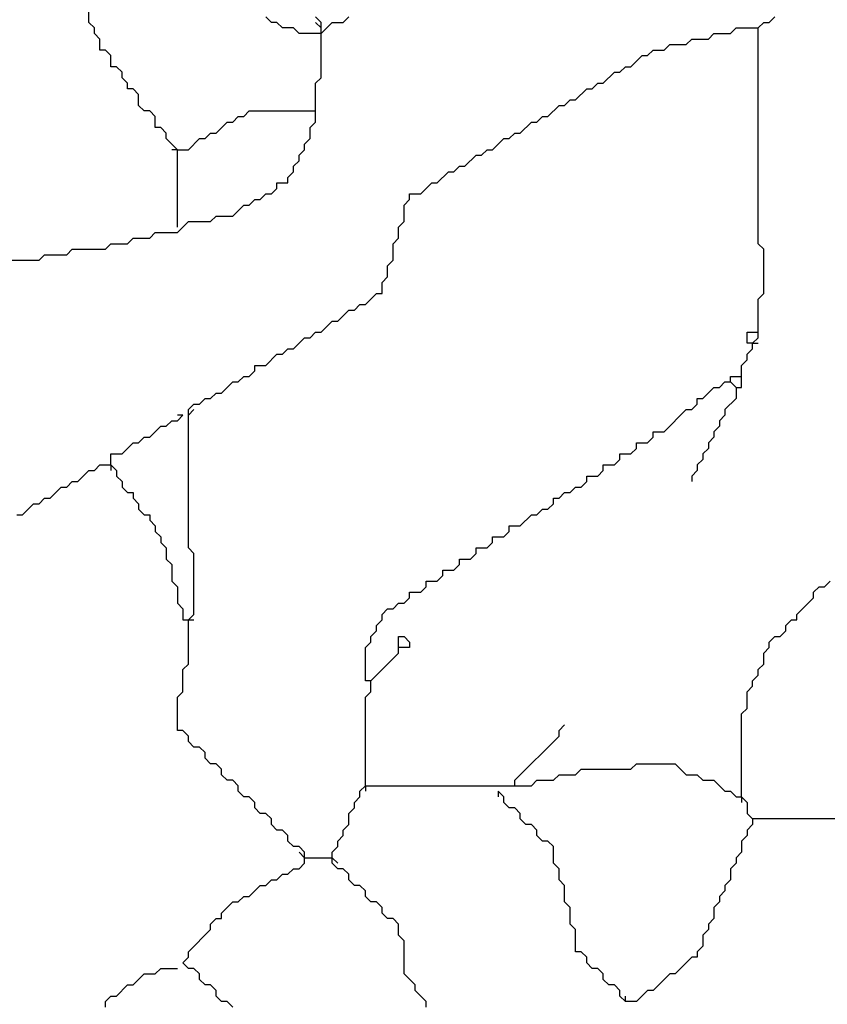
# Model space of a CAD drawing. Units: metres. Extents: x 0.9 to 26.6, y -37.8 to -20.4.
# Drawn here: x 21.9 to 23.7, y -31.9 to -29.7 of the extents above; entities that cross this region are included whole.
import ezdxf

# ---------------------------------------------------------------- set-up
doc = ezdxf.new("R2010")
doc.units = ezdxf.units.M

msp = doc.modelspace()

# ---------------------------------------------------------------- linework, layer by layer
at = {"layer": 'MY3DLAYER'}
for p, q in [((22.0134, -29.688), (22.0134, -29.6632)), ((22.4219, -29.688), (22.4096, -29.6756)), ((22.5333, -29.688), (22.521, -29.6756)), ((22.5829, -29.688), (22.5952, -29.6756)), ((23.5361, -29.688), (23.5485, -29.6756)), ((22.0258, -29.7003), (22.0134, -29.688)), ((22.0258, -29.7127), (22.0258, -29.7003)), ((22.4343, -29.688), (22.4219, -29.688)), ((22.4467, -29.7003), (22.4343, -29.688)), ((22.4715, -29.7003), (22.4467, -29.7003)), ((22.4838, -29.7127), (22.4715, -29.7003)), ((22.5333, -29.7003), (22.521, -29.688)), ((22.5333, -29.7127), (22.5581, -29.688)), ((22.5333, -29.7003), (22.5333, -29.688)), ((22.5333, -29.7127), (22.5333, -29.7003)), ((22.5581, -29.688), (22.5829, -29.688)), ((23.4494, -29.7127), (23.4618, -29.7003)), ((23.4618, -29.7003), (23.5113, -29.7003)), ((23.5113, -29.7003), (23.5237, -29.688)), ((23.5113, -30.1831), (23.5113, -29.7003)), ((23.5237, -29.688), (23.5361, -29.688)), ((22.0382, -29.7251), (22.0258, -29.7127)), ((22.0382, -29.7499), (22.0382, -29.7251)), ((22.5333, -29.7127), (22.4838, -29.7127)), ((22.5333, -29.8118), (22.5333, -29.7127)), ((23.3504, -29.7375), (23.3628, -29.7251)), ((23.3628, -29.7251), (23.3999, -29.7251)), ((23.3999, -29.7251), (23.4123, -29.7127)), ((23.4123, -29.7127), (23.4494, -29.7127)), ((23.3009, -29.7499), (23.3133, -29.7375)), ((23.3133, -29.7375), (23.3504, -29.7375)), ((22.0505, -29.7499), (22.0382, -29.7499)), ((22.0629, -29.7622), (22.0505, -29.7499)), ((22.0629, -29.787), (22.0629, -29.7622)), ((23.2266, -29.787), (23.2514, -29.7622)), ((23.2514, -29.7622), (23.2637, -29.7622)), ((23.2637, -29.7622), (23.2761, -29.7499)), ((23.2761, -29.7499), (23.3009, -29.7499)), ((22.0753, -29.787), (22.0629, -29.787)), ((22.0877, -29.7994), (22.0753, -29.787)), ((23.2018, -29.7994), (23.2142, -29.787)), ((23.2142, -29.787), (23.2266, -29.787)), ((22.0877, -29.8118), (22.0877, -29.7994)), ((22.1001, -29.8241), (22.0877, -29.8118)), ((22.521, -29.8241), (22.5333, -29.8118)), ((23.1647, -29.8241), (23.1895, -29.7994)), ((23.1895, -29.7994), (23.2018, -29.7994)), ((22.1001, -29.8365), (22.1001, -29.8241)), ((22.521, -29.886), (22.521, -29.8241)), ((23.1399, -29.8365), (23.1523, -29.8241)), ((23.1523, -29.8241), (23.1647, -29.8241)), ((22.1124, -29.8365), (22.1001, -29.8365)), ((22.1248, -29.8489), (22.1124, -29.8365)), ((22.1248, -29.8737), (22.1248, -29.8489)), ((23.1028, -29.8613), (23.1276, -29.8365)), ((23.1276, -29.8365), (23.1399, -29.8365)), ((22.1372, -29.886), (22.1248, -29.8737)), ((23.0409, -29.8984), (23.0657, -29.8737)), ((23.0657, -29.8737), (23.0781, -29.8737)), ((23.0781, -29.8737), (23.0904, -29.8613)), ((23.0904, -29.8613), (23.1028, -29.8613)), ((22.1496, -29.886), (22.1372, -29.886)), ((22.162, -29.8984), (22.1496, -29.886)), ((22.162, -29.9232), (22.162, -29.8984)), ((22.3353, -29.9108), (22.3477, -29.8984)), ((22.3477, -29.8984), (22.36, -29.8984)), ((22.36, -29.8984), (22.3724, -29.886)), ((22.3724, -29.886), (22.521, -29.886)), ((22.521, -29.9108), (22.521, -29.886)), ((23.0162, -29.9108), (23.0285, -29.8984)), ((23.0285, -29.8984), (23.0409, -29.8984)), ((22.1743, -29.9232), (22.162, -29.9232)), ((22.1867, -29.9356), (22.1743, -29.9232)), ((22.2981, -29.9356), (22.3229, -29.9108)), ((22.3229, -29.9108), (22.3353, -29.9108)), ((22.5086, -29.9232), (22.521, -29.9108)), ((22.5086, -29.9479), (22.5086, -29.9232)), ((22.979, -29.9356), (23.0038, -29.9108)), ((23.0038, -29.9108), (23.0162, -29.9108)), ((22.1867, -29.9479), (22.1867, -29.9356)), ((22.2734, -29.9479), (22.2858, -29.9356)), ((22.2858, -29.9356), (22.2981, -29.9356)), ((22.9543, -29.9479), (22.9666, -29.9356)), ((22.9666, -29.9356), (22.979, -29.9356)), ((22.2115, -29.9727), (22.1867, -29.9479)), ((22.2362, -29.9727), (22.261, -29.9479)), ((22.261, -29.9479), (22.2734, -29.9479)), ((22.4962, -29.9603), (22.5086, -29.9479)), ((22.4962, -29.9727), (22.4962, -29.9603)), ((22.9171, -29.9727), (22.9419, -29.9479)), ((22.9419, -29.9479), (22.9543, -29.9479)), ((22.2115, -29.9727), (22.1991, -29.9727)), ((22.2115, -30.146), (22.2115, -29.9727)), ((22.2115, -29.9727), (22.2362, -29.9727)), ((22.4838, -29.9851), (22.4962, -29.9727)), ((22.4838, -29.9975), (22.4838, -29.9851)), ((22.8552, -30.0098), (22.88, -29.9851)), ((22.88, -29.9851), (22.8924, -29.9851)), ((22.8924, -29.9851), (22.9047, -29.9727)), ((22.9047, -29.9727), (22.9171, -29.9727)), ((22.4715, -30.0098), (22.4838, -29.9975)), ((22.4715, -30.0222), (22.4715, -30.0098)), ((22.8305, -30.0222), (22.8428, -30.0098)), ((22.8428, -30.0098), (22.8552, -30.0098)), ((22.4591, -30.0346), (22.4715, -30.0222)), ((22.7933, -30.047), (22.8181, -30.0222)), ((22.8181, -30.0222), (22.8305, -30.0222)), ((22.4343, -30.0594), (22.4343, -30.047)), ((22.4343, -30.047), (22.4591, -30.047)), ((22.4591, -30.047), (22.4591, -30.0346)), ((22.7562, -30.0717), (22.7809, -30.047)), ((22.7809, -30.047), (22.7933, -30.047)), ((22.3972, -30.0841), (22.4096, -30.0717)), ((22.4096, -30.0717), (22.4219, -30.0717)), ((22.4219, -30.0717), (22.4343, -30.0594)), ((22.7314, -30.0841), (22.7314, -30.0717)), ((22.7314, -30.0717), (22.7562, -30.0717)), ((22.3353, -30.1213), (22.36, -30.0965)), ((22.36, -30.0965), (22.3724, -30.0965)), ((22.3724, -30.0965), (22.3848, -30.0841)), ((22.3848, -30.0841), (22.3972, -30.0841)), ((22.719, -30.0965), (22.7314, -30.0841)), ((22.719, -30.1336), (22.719, -30.0965)), ((22.2858, -30.1336), (22.2981, -30.1213)), ((22.2981, -30.1213), (22.3353, -30.1213)), ((22.2115, -30.1584), (22.2362, -30.1336)), ((22.2362, -30.1336), (22.2858, -30.1336)), ((22.7067, -30.146), (22.719, -30.1336)), ((22.1496, -30.1708), (22.162, -30.1584)), ((22.162, -30.1584), (22.2115, -30.1584)), ((22.7067, -30.1708), (22.7067, -30.146)), ((22.0505, -30.1955), (22.0629, -30.1831)), ((22.0629, -30.1831), (22.1001, -30.1831)), ((22.1001, -30.1831), (22.1124, -30.1708)), ((22.1124, -30.1708), (22.1496, -30.1708)), ((22.6943, -30.1831), (22.7067, -30.1708)), ((22.6943, -30.2203), (22.6943, -30.1831)), ((23.5237, -30.1955), (23.5113, -30.1831)), ((21.902, -30.2203), (21.9144, -30.2079)), ((21.9144, -30.2079), (21.9639, -30.2079)), ((21.9639, -30.2079), (21.9763, -30.1955)), ((21.9763, -30.1955), (22.0505, -30.1955)), ((23.5237, -30.2946), (23.5237, -30.1955)), ((21.8277, -30.2203), (21.902, -30.2203)), ((22.6819, -30.2327), (22.6943, -30.2203)), ((22.6819, -30.2574), (22.6819, -30.2327)), ((22.6695, -30.2698), (22.6819, -30.2574)), ((22.6695, -30.2946), (22.6695, -30.2698)), ((22.6324, -30.3193), (22.6571, -30.2946)), ((22.6571, -30.2946), (22.6695, -30.2946)), ((23.5113, -30.3069), (23.5237, -30.2946)), ((22.6076, -30.3317), (22.62, -30.3193)), ((22.62, -30.3193), (22.6324, -30.3193)), ((23.5113, -30.3812), (23.5113, -30.3069)), ((22.5705, -30.3565), (22.5952, -30.3317)), ((22.5952, -30.3317), (22.6076, -30.3317)), ((22.5333, -30.3812), (22.5581, -30.3565)), ((22.5581, -30.3565), (22.5705, -30.3565)), ((22.5086, -30.3936), (22.521, -30.3812)), ((22.521, -30.3812), (22.5333, -30.3812)), ((23.4866, -30.406), (23.4866, -30.3812)), ((23.4866, -30.3812), (23.5113, -30.3812)), ((23.5113, -30.3936), (23.5113, -30.3812)), ((22.4715, -30.4184), (22.4962, -30.3936)), ((22.4962, -30.3936), (22.5086, -30.3936)), ((23.499, -30.406), (23.4866, -30.406)), ((23.499, -30.406), (23.5113, -30.3936)), ((23.499, -30.4184), (23.499, -30.406)), ((23.499, -30.406), (23.5113, -30.406)), ((22.4096, -30.4555), (22.4343, -30.4307)), ((22.4343, -30.4307), (22.4467, -30.4307)), ((22.4467, -30.4307), (22.4591, -30.4184)), ((22.4591, -30.4184), (22.4715, -30.4184)), ((23.4866, -30.4307), (23.499, -30.4184)), ((23.4866, -30.4431), (23.4866, -30.4307)), ((23.4742, -30.4555), (23.4866, -30.4431)), ((22.3724, -30.4803), (22.3848, -30.4679)), ((22.3848, -30.4679), (22.3848, -30.4555)), ((22.3848, -30.4555), (22.4096, -30.4555)), ((23.4742, -30.4803), (23.4742, -30.4555)), ((22.3105, -30.5174), (22.3353, -30.4926)), ((22.3353, -30.4926), (22.3477, -30.4926)), ((22.3477, -30.4926), (22.36, -30.4803)), ((22.36, -30.4803), (22.3724, -30.4803)), ((23.4247, -30.505), (23.4371, -30.4926)), ((23.4371, -30.4926), (23.4494, -30.4926)), ((23.4494, -30.4926), (23.4494, -30.4803)), ((23.4494, -30.4803), (23.4742, -30.4803)), ((23.4494, -30.4926), (23.4618, -30.505)), ((23.4742, -30.505), (23.4742, -30.4803)), ((22.2858, -30.5298), (22.2981, -30.5174)), ((22.2981, -30.5174), (22.3105, -30.5174)), ((23.3875, -30.5298), (23.4123, -30.505)), ((23.4123, -30.505), (23.4247, -30.505)), ((23.4618, -30.505), (23.4618, -30.5298)), ((23.4618, -30.505), (23.4742, -30.505)), ((22.261, -30.5422), (22.2734, -30.5298)), ((22.2734, -30.5298), (22.2858, -30.5298)), ((23.3752, -30.5422), (23.3752, -30.5298)), ((23.3752, -30.5298), (23.3875, -30.5298)), ((23.4618, -30.5298), (23.4371, -30.5545)), ((22.2362, -30.5545), (22.2486, -30.5422)), ((22.2362, -30.5669), (22.2486, -30.5545)), ((22.2362, -30.5669), (22.2362, -30.5545)), ((22.2486, -30.5422), (22.261, -30.5422)), ((23.3009, -30.6041), (23.3504, -30.5545)), ((23.3504, -30.5545), (23.3628, -30.5545)), ((23.3628, -30.5545), (23.3752, -30.5422)), ((23.4371, -30.5545), (23.4371, -30.5669)), ((22.1867, -30.5917), (22.1991, -30.5793)), ((22.1991, -30.5793), (22.2115, -30.5793)), ((22.2115, -30.5793), (22.2239, -30.5669)), ((22.2239, -30.5669), (22.2115, -30.5669)), ((22.2362, -30.864), (22.2362, -30.5669)), ((23.4371, -30.5669), (23.4247, -30.5793)), ((23.4247, -30.5793), (23.4247, -30.5917)), ((22.1496, -30.6164), (22.1743, -30.5917)), ((22.1743, -30.5917), (22.1867, -30.5917)), ((23.2761, -30.6164), (23.2761, -30.6041)), ((23.2761, -30.6041), (23.3009, -30.6041)), ((23.4247, -30.5917), (23.4123, -30.6041)), ((23.4123, -30.6041), (23.4123, -30.6164)), ((22.0877, -30.6536), (22.1124, -30.6288)), ((22.1124, -30.6288), (22.1248, -30.6288)), ((22.1248, -30.6288), (22.1372, -30.6164)), ((22.1372, -30.6164), (22.1496, -30.6164)), ((23.239, -30.6412), (23.239, -30.6288)), ((23.239, -30.6288), (23.2637, -30.6288)), ((23.2637, -30.6288), (23.2761, -30.6164)), ((23.4123, -30.6164), (23.3999, -30.6288)), ((23.3999, -30.6288), (23.3999, -30.6412)), ((23.2266, -30.6536), (23.239, -30.6412)), ((23.3999, -30.6412), (23.3875, -30.6536)), ((22.0629, -30.6783), (22.0629, -30.6536)), ((22.0629, -30.6536), (22.0877, -30.6536)), ((23.1895, -30.6783), (23.2018, -30.666)), ((23.2018, -30.666), (23.2018, -30.6536)), ((23.2018, -30.6536), (23.2266, -30.6536)), ((23.3875, -30.666), (23.3752, -30.6783)), ((23.3875, -30.6536), (23.3875, -30.666)), ((21.9886, -30.7155), (22.0134, -30.6907)), ((22.0134, -30.6907), (22.0258, -30.6907)), ((22.0258, -30.6907), (22.0382, -30.6783)), ((22.0382, -30.6783), (22.0629, -30.6783)), ((22.0629, -30.6783), (22.0753, -30.6907)), ((22.0629, -30.6783), (22.0629, -30.6907)), ((22.0753, -30.6907), (22.0753, -30.7031)), ((23.1523, -30.7031), (23.1647, -30.6907)), ((23.1647, -30.6907), (23.1647, -30.6783)), ((23.1647, -30.6783), (23.1895, -30.6783)), ((23.3752, -30.6907), (23.3628, -30.7031)), ((23.3752, -30.6783), (23.3752, -30.6907)), ((21.9639, -30.7278), (21.9763, -30.7155)), ((21.9763, -30.7155), (21.9886, -30.7155)), ((22.0753, -30.7031), (22.0877, -30.7155)), ((22.0877, -30.7155), (22.0877, -30.7278)), ((23.1152, -30.7278), (23.1276, -30.7155)), ((23.1276, -30.7155), (23.1276, -30.7031)), ((23.1276, -30.7031), (23.1523, -30.7031)), ((23.3628, -30.7031), (23.3628, -30.7155)), ((21.9268, -30.7526), (21.9515, -30.7278)), ((21.9515, -30.7278), (21.9639, -30.7278)), ((22.0877, -30.7278), (22.1001, -30.7402)), ((23.0904, -30.7402), (23.1028, -30.7278)), ((23.1028, -30.7278), (23.1152, -30.7278)), ((21.902, -30.765), (21.9144, -30.7526)), ((21.9144, -30.7526), (21.9268, -30.7526)), ((22.1001, -30.7402), (22.1124, -30.7402)), ((22.1124, -30.7402), (22.1124, -30.7526)), ((22.1124, -30.7526), (22.1248, -30.765)), ((23.0533, -30.765), (23.0533, -30.7526)), ((23.0533, -30.7526), (23.0657, -30.7526)), ((23.0657, -30.7526), (23.0781, -30.7402)), ((23.0781, -30.7402), (23.0904, -30.7402)), ((21.8649, -30.7897), (21.8896, -30.765)), ((21.8896, -30.765), (21.902, -30.765)), ((22.1248, -30.765), (22.1248, -30.7774)), ((22.1248, -30.7774), (22.1372, -30.7897)), ((23.0162, -30.7897), (23.0285, -30.7774)), ((23.0285, -30.7774), (23.0409, -30.7774)), ((23.0409, -30.7774), (23.0533, -30.765)), ((21.8525, -30.7897), (21.8649, -30.7897)), ((22.1372, -30.7897), (22.1496, -30.7897)), ((22.1496, -30.7897), (22.1496, -30.8021)), ((22.1496, -30.8021), (22.162, -30.8145)), ((22.979, -30.8145), (23.0038, -30.7897)), ((23.0038, -30.7897), (23.0162, -30.7897)), ((22.162, -30.8145), (22.162, -30.8269)), ((22.162, -30.8269), (22.1743, -30.8393)), ((22.9419, -30.8393), (22.9543, -30.8269)), ((22.9543, -30.8269), (22.9543, -30.8145)), ((22.9543, -30.8145), (22.979, -30.8145)), ((22.1743, -30.8393), (22.1743, -30.8516)), ((22.9171, -30.8516), (22.9171, -30.8393)), ((22.9171, -30.8393), (22.9419, -30.8393)), ((22.1743, -30.8516), (22.1867, -30.864)), ((22.1867, -30.864), (22.1867, -30.8888)), ((22.2486, -30.8764), (22.2362, -30.864)), ((22.88, -30.8764), (22.88, -30.864)), ((22.88, -30.864), (22.9047, -30.864)), ((22.9047, -30.864), (22.9171, -30.8516)), ((22.1867, -30.8888), (22.1991, -30.9012)), ((22.2486, -31.0126), (22.2486, -30.8764)), ((22.8428, -30.9012), (22.8428, -30.8888)), ((22.8428, -30.8888), (22.8676, -30.8888)), ((22.8676, -30.8888), (22.88, -30.8764)), ((22.1991, -30.9012), (22.1991, -30.9383)), ((22.8057, -30.9259), (22.8057, -30.9135)), ((22.8057, -30.9135), (22.8305, -30.9135)), ((22.8305, -30.9135), (22.8428, -30.9012)), ((22.7933, -30.9383), (22.8057, -30.9259)), ((22.1991, -30.9383), (22.2115, -30.9507)), ((22.2115, -30.9507), (22.2115, -30.9878)), ((22.7562, -30.9631), (22.7686, -30.9507)), ((22.7686, -30.9507), (22.7686, -30.9383)), ((22.7686, -30.9383), (22.7933, -30.9383)), ((23.6351, -30.9631), (23.6475, -30.9507)), ((23.6475, -30.9507), (23.6599, -30.9507)), ((23.6599, -30.9507), (23.6723, -30.9383)), ((22.719, -30.9878), (22.7314, -30.9754)), ((22.7314, -30.9754), (22.7314, -30.9631)), ((22.7314, -30.9631), (22.7562, -30.9631)), ((23.598, -31.0126), (23.6351, -30.9754)), ((23.6351, -30.9754), (23.6351, -30.9631)), ((22.2115, -30.9878), (22.2239, -31.0002)), ((22.2239, -31.0002), (22.2239, -31.025)), ((22.6695, -31.0126), (22.6819, -31.0002)), ((22.6819, -31.0002), (22.6943, -31.0002)), ((22.6943, -31.0002), (22.7067, -30.9878)), ((22.7067, -30.9878), (22.719, -30.9878)), ((22.2239, -31.025), (22.2362, -31.025)), ((22.2362, -31.025), (22.2486, -31.0126)), ((22.2362, -31.124), (22.2362, -31.025)), ((22.2362, -31.025), (22.2486, -31.025)), ((22.6571, -31.0373), (22.6695, -31.025)), ((22.6695, -31.025), (22.6695, -31.0126)), ((23.5732, -31.0373), (23.5856, -31.025)), ((23.5856, -31.025), (23.598, -31.025)), ((23.598, -31.025), (23.598, -31.0126)), ((22.6571, -31.0497), (22.6571, -31.0373)), ((23.5732, -31.0497), (23.5732, -31.0373)), ((22.6448, -31.0621), (22.6571, -31.0497)), ((22.6448, -31.0745), (22.6448, -31.0621)), ((22.7067, -31.0621), (22.719, -31.0621)), ((22.7067, -31.0869), (22.7067, -31.0621)), ((22.719, -31.0621), (22.7314, -31.0745)), ((23.5361, -31.0745), (23.5485, -31.0621)), ((23.5485, -31.0621), (23.5609, -31.0621)), ((23.5609, -31.0621), (23.5732, -31.0497)), ((22.6324, -31.0869), (22.6448, -31.0745)), ((22.6324, -31.1611), (22.6324, -31.0869)), ((22.7067, -31.0992), (22.7067, -31.0869)), ((22.7314, -31.0869), (22.7067, -31.0869)), ((22.7314, -31.0745), (22.7314, -31.0869)), ((23.5237, -31.0992), (23.5361, -31.0869)), ((23.5361, -31.0869), (23.5361, -31.0745)), ((22.6448, -31.1611), (22.7067, -31.0992)), ((23.5237, -31.124), (23.5237, -31.0992)), ((22.2239, -31.1364), (22.2362, -31.124)), ((23.5113, -31.1364), (23.5237, -31.124)), ((22.2239, -31.1859), (22.2239, -31.1364)), ((23.499, -31.1611), (23.5113, -31.1488)), ((23.5113, -31.1488), (23.5113, -31.1364)), ((22.6448, -31.1611), (22.6324, -31.1611)), ((22.6448, -31.1859), (22.6448, -31.1611)), ((23.4866, -31.1859), (23.499, -31.1735)), ((23.499, -31.1735), (23.499, -31.1611)), ((22.2115, -31.1983), (22.2239, -31.1859)), ((22.2115, -31.2726), (22.2115, -31.1983)), ((22.6324, -31.1983), (22.6448, -31.1859)), ((22.6324, -31.3963), (22.6324, -31.1983)), ((23.4866, -31.223), (23.4866, -31.1859)), ((23.4742, -31.2354), (23.4866, -31.223)), ((23.4742, -31.4211), (23.4742, -31.2354)), ((23.0657, -31.2726), (23.0781, -31.2602)), ((22.2239, -31.2726), (22.2115, -31.2726)), ((22.2362, -31.2849), (22.2239, -31.2726)), ((22.2362, -31.2973), (22.2362, -31.2849)), ((22.9666, -31.384), (23.0657, -31.2849)), ((23.0657, -31.2849), (23.0657, -31.2726)), ((22.2486, -31.3097), (22.2362, -31.2973)), ((22.261, -31.3097), (22.2486, -31.3097)), ((22.2734, -31.3221), (22.261, -31.3097)), ((22.2734, -31.3344), (22.2734, -31.3221)), ((22.2858, -31.3468), (22.2734, -31.3344)), ((22.2981, -31.3468), (22.2858, -31.3468)), ((22.3105, -31.3592), (22.2981, -31.3468)), ((23.2266, -31.3592), (23.239, -31.3468)), ((23.239, -31.3468), (23.3256, -31.3468)), ((23.3256, -31.3468), (23.3504, -31.3716)), ((22.3105, -31.3716), (22.3105, -31.3592)), ((22.3229, -31.384), (22.3105, -31.3716)), ((23.0533, -31.384), (23.0657, -31.3716)), ((23.0657, -31.3716), (23.1028, -31.3716)), ((23.1028, -31.3716), (23.1152, -31.3592)), ((23.1152, -31.3592), (23.2266, -31.3592)), ((23.3504, -31.3716), (23.3752, -31.3716)), ((23.3752, -31.3716), (23.3875, -31.384)), ((22.3353, -31.384), (22.3229, -31.384)), ((22.3477, -31.3963), (22.3353, -31.384)), ((22.3477, -31.4087), (22.3477, -31.3963)), ((22.62, -31.4087), (22.6324, -31.3963)), ((22.6324, -31.3963), (22.9666, -31.3963)), ((22.6324, -31.3963), (22.6324, -31.4087)), ((22.9666, -31.3963), (22.9666, -31.384)), ((22.9666, -31.3963), (23.0038, -31.3963)), ((23.0038, -31.3963), (23.0162, -31.384)), ((23.0162, -31.384), (23.0533, -31.384)), ((23.3875, -31.384), (23.4123, -31.384)), ((23.4123, -31.384), (23.4371, -31.4087)), ((22.36, -31.4211), (22.3477, -31.4087)), ((22.3724, -31.4211), (22.36, -31.4211)), ((22.3848, -31.4335), (22.3724, -31.4211)), ((22.6076, -31.4335), (22.62, -31.4211)), ((22.62, -31.4211), (22.62, -31.4087)), ((22.9419, -31.4211), (22.9295, -31.4087)), ((22.9295, -31.4087), (22.9295, -31.4211)), ((22.9419, -31.4335), (22.9419, -31.4211)), ((23.4371, -31.4087), (23.4494, -31.4087)), ((23.4494, -31.4087), (23.4618, -31.4211)), ((23.4618, -31.4211), (23.4742, -31.4211)), ((23.4742, -31.4211), (23.4866, -31.4335)), ((23.4742, -31.4211), (23.4742, -31.4335)), ((22.3848, -31.4459), (22.3848, -31.4335)), ((22.6076, -31.4459), (22.6076, -31.4335)), ((22.9543, -31.4459), (22.9419, -31.4335)), ((23.4866, -31.4335), (23.4866, -31.4582)), ((22.3972, -31.4582), (22.3848, -31.4459)), ((22.4096, -31.4582), (22.3972, -31.4582)), ((22.4219, -31.4706), (22.4096, -31.4582)), ((22.5952, -31.4582), (22.6076, -31.4459)), ((22.5952, -31.483), (22.5952, -31.4582)), ((22.9666, -31.4459), (22.9543, -31.4459)), ((22.979, -31.4582), (22.9666, -31.4459)), ((22.979, -31.4706), (22.979, -31.4582)), ((23.4866, -31.4582), (23.499, -31.4706)), ((22.4219, -31.483), (22.4219, -31.4706)), ((22.4343, -31.4954), (22.4219, -31.483)), ((22.5829, -31.4954), (22.5952, -31.483)), ((22.9914, -31.483), (22.979, -31.4706)), ((23.0038, -31.483), (22.9914, -31.483)), ((23.0162, -31.4954), (23.0038, -31.483)), ((23.499, -31.483), (23.4866, -31.4954)), ((23.499, -31.4706), (23.499, -31.483)), ((23.7713, -31.4706), (23.499, -31.4706)), ((22.4467, -31.4954), (22.4343, -31.4954)), ((22.4591, -31.5078), (22.4467, -31.4954)), ((22.4591, -31.5201), (22.4591, -31.5078)), ((22.5705, -31.5201), (22.5829, -31.5078)), ((22.5829, -31.5078), (22.5829, -31.4954)), ((23.0162, -31.5078), (23.0162, -31.4954)), ((23.0285, -31.5201), (23.0162, -31.5078)), ((23.4866, -31.5078), (23.4742, -31.5201)), ((23.4866, -31.4954), (23.4866, -31.5078)), ((22.4715, -31.5325), (22.4591, -31.5201)), ((22.4838, -31.5325), (22.4715, -31.5325)), ((22.4962, -31.5449), (22.4838, -31.5325)), ((22.5581, -31.5449), (22.5705, -31.5325)), ((22.5705, -31.5325), (22.5705, -31.5201)), ((23.0409, -31.5201), (23.0285, -31.5201)), ((23.0533, -31.5325), (23.0409, -31.5201)), ((23.0533, -31.5697), (23.0533, -31.5325)), ((23.4742, -31.5201), (23.4742, -31.5449)), ((22.4962, -31.5573), (22.4838, -31.5449)), ((22.4962, -31.5573), (22.4962, -31.5449)), ((22.5581, -31.5573), (22.5581, -31.5449)), ((23.4742, -31.5449), (23.4618, -31.5573)), ((22.4838, -31.582), (22.4962, -31.5697)), ((22.4962, -31.5697), (22.4962, -31.5573)), ((22.4962, -31.5573), (22.5581, -31.5573)), ((22.5581, -31.5697), (22.5581, -31.5573)), ((22.5581, -31.5573), (22.5705, -31.5697)), ((22.5705, -31.582), (22.5581, -31.5697)), ((23.0657, -31.582), (23.0533, -31.5697)), ((23.4618, -31.5697), (23.4494, -31.582)), ((23.4618, -31.5573), (23.4618, -31.5697)), ((22.4343, -31.6068), (22.4467, -31.5944)), ((22.4467, -31.5944), (22.4591, -31.5944)), ((22.4591, -31.5944), (22.4715, -31.582)), ((22.4715, -31.582), (22.4838, -31.582)), ((22.5829, -31.582), (22.5705, -31.582)), ((22.5952, -31.5944), (22.5829, -31.582)), ((22.5952, -31.6068), (22.5952, -31.5944)), ((23.0657, -31.6068), (23.0657, -31.582)), ((23.4494, -31.582), (23.4494, -31.6068)), ((22.3724, -31.6439), (22.3972, -31.6192)), ((22.3972, -31.6192), (22.4096, -31.6192)), ((22.4096, -31.6192), (22.4219, -31.6068)), ((22.4219, -31.6068), (22.4343, -31.6068)), ((22.6076, -31.6192), (22.5952, -31.6068)), ((22.62, -31.6192), (22.6076, -31.6192)), ((22.6324, -31.6316), (22.62, -31.6192)), ((23.0781, -31.6192), (23.0657, -31.6068)), ((23.0781, -31.6563), (23.0781, -31.6192)), ((23.4494, -31.6068), (23.4371, -31.6192)), ((23.4371, -31.6192), (23.4371, -31.6316)), ((22.6324, -31.6439), (22.6324, -31.6316)), ((23.4371, -31.6316), (23.4247, -31.6439)), ((22.3105, -31.6811), (22.3353, -31.6563)), ((22.3353, -31.6563), (22.3477, -31.6563)), ((22.3477, -31.6563), (22.36, -31.6439)), ((22.36, -31.6439), (22.3724, -31.6439)), ((22.6448, -31.6563), (22.6324, -31.6439)), ((22.6571, -31.6563), (22.6448, -31.6563)), ((22.6695, -31.6687), (22.6571, -31.6563)), ((23.0904, -31.6687), (23.0781, -31.6563)), ((23.4247, -31.6563), (23.4123, -31.6687)), ((23.4247, -31.6439), (23.4247, -31.6563)), ((22.3105, -31.6935), (22.3105, -31.6811)), ((22.6695, -31.6811), (22.6695, -31.6687)), ((22.6819, -31.6935), (22.6695, -31.6811)), ((23.0904, -31.7058), (23.0904, -31.6687)), ((23.4123, -31.6687), (23.4123, -31.6935)), ((22.2858, -31.7058), (22.2981, -31.6935)), ((22.2858, -31.7182), (22.2858, -31.7058)), ((22.2981, -31.6935), (22.3105, -31.6935)), ((22.6943, -31.6935), (22.6819, -31.6935)), ((22.7067, -31.7058), (22.6943, -31.6935)), ((22.7067, -31.7306), (22.7067, -31.7058)), ((23.1028, -31.7182), (23.0904, -31.7058)), ((23.4123, -31.6935), (23.3999, -31.7058)), ((23.3999, -31.7058), (23.3999, -31.7182)), ((22.2362, -31.7677), (22.2858, -31.7182)), ((22.719, -31.743), (22.7067, -31.7306)), ((23.1028, -31.7677), (23.1028, -31.7182)), ((23.3999, -31.7182), (23.3875, -31.7306)), ((23.3875, -31.7306), (23.3875, -31.7554)), ((22.719, -31.8173), (22.719, -31.743)), ((22.2362, -31.7801), (22.2362, -31.7677)), ((23.1152, -31.7677), (23.1028, -31.7677)), ((23.1276, -31.7801), (23.1152, -31.7677)), ((23.3875, -31.7554), (23.3752, -31.7677)), ((23.3752, -31.7677), (23.3752, -31.7801)), ((22.2239, -31.7925), (22.2362, -31.7801)), ((22.2362, -31.8049), (22.2239, -31.7925)), ((23.1276, -31.7925), (23.1276, -31.7801)), ((23.1399, -31.8049), (23.1276, -31.7925)), ((23.3628, -31.7801), (23.3256, -31.8173)), ((23.3752, -31.7801), (23.3628, -31.7801)), ((22.1124, -31.842), (22.1372, -31.8173)), ((22.1372, -31.8173), (22.162, -31.8173)), ((22.162, -31.8173), (22.1743, -31.8049)), ((22.1743, -31.8049), (22.2115, -31.8049)), ((22.2486, -31.8049), (22.2362, -31.8049)), ((22.261, -31.8173), (22.2486, -31.8049)), ((22.261, -31.8296), (22.261, -31.8173)), ((22.7438, -31.842), (22.719, -31.8173)), ((23.1523, -31.8049), (23.1399, -31.8049)), ((23.1647, -31.8173), (23.1523, -31.8049)), ((23.1647, -31.8296), (23.1647, -31.8173)), ((23.3133, -31.8173), (23.2761, -31.8544)), ((23.3256, -31.8173), (23.3133, -31.8173)), ((22.2734, -31.842), (22.261, -31.8296)), ((23.1771, -31.842), (23.1647, -31.8296)), ((22.0753, -31.8668), (22.1001, -31.842)), ((22.1001, -31.842), (22.1124, -31.842)), ((22.2858, -31.842), (22.2734, -31.842)), ((22.2981, -31.8544), (22.2858, -31.842)), ((22.2981, -31.8668), (22.2981, -31.8544)), ((22.7438, -31.8544), (22.7438, -31.842)), ((22.7686, -31.8791), (22.7438, -31.8544)), ((23.1895, -31.842), (23.1771, -31.842)), ((23.2018, -31.8544), (23.1895, -31.842)), ((23.2018, -31.8668), (23.2018, -31.8544)), ((23.2637, -31.8544), (23.239, -31.8791)), ((23.2761, -31.8544), (23.2637, -31.8544)), ((22.0505, -31.8791), (22.0629, -31.8668)), ((22.0505, -31.8915), (22.0505, -31.8791)), ((22.0629, -31.8668), (22.0753, -31.8668)), ((22.3105, -31.8791), (22.2981, -31.8668)), ((22.3229, -31.8791), (22.3105, -31.8791)), ((22.3353, -31.8915), (22.3229, -31.8791)), ((22.7686, -31.8915), (22.7686, -31.8791)), ((23.2142, -31.8791), (23.2018, -31.8668)), ((23.2142, -31.8791), (23.2142, -31.8668)), ((23.239, -31.8791), (23.2142, -31.8791))]:
    msp.add_line(p, q, dxfattribs=at)

doc.saveas('drawing.dxf')
